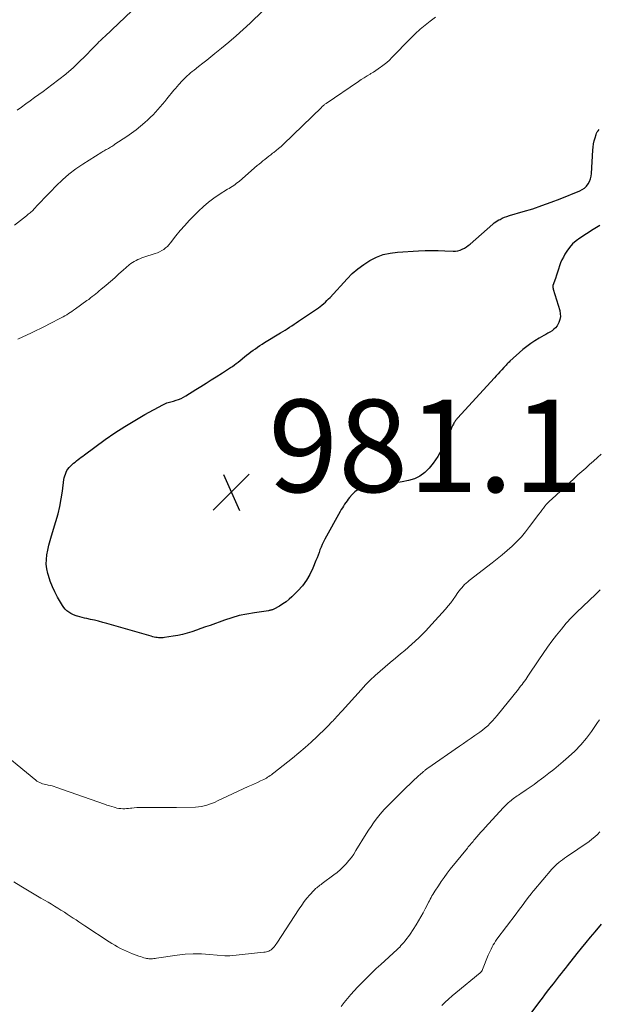
# Model space of a CAD drawing. Units: feet. Extents: x 1975000 to 1980025, y 570000 to 575000.
# Drawn here: x 1976814 to 1976939, y 571387 to 571601 of the extents above; entities that cross this region are included whole.
import ezdxf

# ---------------------------------------------------------------- set-up
doc = ezdxf.new("R2010")
doc.units = ezdxf.units.FT
doc.header["$LTSCALE"] = 100
doc.header["$MEASUREMENT"] = 0
for name, color, linetype, lineweight in [('CONTOUR INDEX', 32, 'Continuous', 25), ('CONTOUR INTERMEDIATE', 40, 'Continuous', 15), ('SPOT ELEVATION', 7, 'Continuous', 15)]:
    doc.layers.add(name, color=color, linetype=linetype, lineweight=lineweight)
doc.styles.add('slant', font='romans.shx', dxfattribs={"oblique": 14.999978})

# ---------------------------------------------------------------- blocks, each defined once
blk = doc.blocks.new('SPOT')
at = {"layer": 'SPOT ELEVATION', "lineweight": 25}
for p, q in [((-3.95, -3.95), (3.86, 3.85)), ((-1.67, 3.81), (1.74, -3.97))]:
    blk.add_line(p, q, dxfattribs=at)

msp = doc.modelspace()

# ---------------------------------------------------------------- linework, layer by layer
at = {"layer": 'CONTOUR INDEX', "flags": 128}
for points, elevation in [([(1976939.69, 571556.1), (1976938.99, 571555.7), (1976938.31, 571555.28), (1976935.38, 571553.4), (1976934.57, 571552.79), (1976933.82, 571552.13), (1976933.17, 571551.37), (1976932.58, 571550.55), (1976932.17, 571549.9), (1976931.82, 571549.29), (1976931.5, 571548.66), (1976931.22, 571548.01), (1976930.98, 571547.35), (1976930.75, 571546.68), (1976930.53, 571546.01), (1976930.31, 571545.34), (1976930.09, 571544.67), (1976929.58, 571543.1), (1976929.55, 571543), (1976929.54, 571542.91), (1976929.54, 571542.81), (1976929.55, 571542.71), (1976929.57, 571542.62), (1976929.59, 571542.52), (1976929.61, 571542.42), (1976929.64, 571542.33), (1976931.05, 571537.68), (1976931.16, 571537.02), (1976931.19, 571536.38), (1976931.07, 571535.74), (1976930.85, 571535.11), (1976930.71, 571534.82), (1976930.45, 571534.38), (1976930.15, 571533.97), (1976929.78, 571533.63), (1976929.37, 571533.32), (1976928.92, 571533.05), (1976928.47, 571532.78), (1976928.02, 571532.52), (1976927.57, 571532.26), (1976926.59, 571531.72), (1976925.66, 571531.17), (1976924.76, 571530.57), (1976923.91, 571529.92), (1976923.08, 571529.23), (1976920.24, 571526.71), (1976920.07, 571526.55), (1976919.9, 571526.39), (1976919.74, 571526.23), (1976919.59, 571526.06), (1976919.43, 571525.89), (1976919.28, 571525.72), (1976919.12, 571525.55), (1976918.97, 571525.39), (1976918.48, 571524.86), (1976918.09, 571524.42), (1976917.69, 571523.99), (1976917.3, 571523.56), (1976916.9, 571523.13), (1976908.9, 571514.37), (1976908.79, 571514.25), (1976908.68, 571514.13), (1976908.58, 571514.01), (1976908.48, 571513.88), (1976908.38, 571513.75), (1976908.29, 571513.62), (1976908.21, 571513.48), (1976908.13, 571513.34), (1976908.01, 571513.11), (1976907.88, 571512.85), (1976907.75, 571512.59), (1976907.62, 571512.32), (1976907.5, 571512.06), (1976905.49, 571507.71), (1976905.09, 571506.91), (1976904.64, 571506.12), (1976904.14, 571505.37), (1976903.61, 571504.65), (1976902.75, 571503.57), (1976901.81, 571502.61), (1976900.77, 571501.82), (1976899.58, 571501.26), (1976898.3, 571500.87), (1976896.93, 571500.62), (1976895.56, 571500.38), (1976894.19, 571500.17), (1976892.82, 571499.97), (1976888.97, 571499.44), (1976888.14, 571499.23), (1976887.38, 571498.91), (1976886.7, 571498.44), (1976886.09, 571497.85), (1976885.54, 571497.19), (1976885.26, 571496.83), (1976884.98, 571496.48), (1976884.72, 571496.11), (1976884.46, 571495.74), (1976884.22, 571495.36), (1976883.98, 571494.98), (1976883.75, 571494.59), (1976883.53, 571494.2), (1976880.15, 571488.18), (1976879.86, 571487.62), (1976879.59, 571487.06), (1976879.35, 571486.48), (1976879.13, 571485.9), (1976878.92, 571485.31), (1976878.71, 571484.72), (1976878.49, 571484.13), (1976878.26, 571483.55), (1976877.6, 571481.9), (1976876.95, 571480.55), (1976876.21, 571479.27), (1976875.31, 571478.08), (1976874.31, 571476.97), (1976873.05, 571475.72), (1976872.43, 571475.15), (1976871.77, 571474.62), (1976871.08, 571474.14), (1976870.35, 571473.7), (1976869.14, 571473.03), (1976869, 571472.96), (1976868.86, 571472.9), (1976868.71, 571472.85), (1976868.56, 571472.8), (1976868.41, 571472.77), (1976868.26, 571472.73), (1976868.1, 571472.7), (1976867.95, 571472.68), (1976864.94, 571472.25), (1976863.29, 571471.97), (1976861.66, 571471.62), (1976860.06, 571471.16), (1976858.47, 571470.65), (1976855.33, 571469.51), (1976854.35, 571469.16), (1976853.36, 571468.81), (1976852.38, 571468.47), (1976851.39, 571468.14), (1976850.4, 571467.83), (1976849.39, 571467.56), (1976848.38, 571467.34), (1976847.35, 571467.16), (1976845.46, 571466.87), (1976845.14, 571466.84), (1976844.82, 571466.81), (1976844.5, 571466.81), (1976844.18, 571466.82), (1976843.86, 571466.85), (1976843.55, 571466.89), (1976843.23, 571466.96), (1976842.92, 571467.04), (1976842.55, 571467.15), (1976842.06, 571467.29), (1976841.57, 571467.44), (1976841.07, 571467.58), (1976840.58, 571467.73), (1976832.97, 571469.92), (1976832.09, 571470.16), (1976831.2, 571470.39), (1976830.31, 571470.61), (1976829.42, 571470.81), (1976828.66, 571470.98), (1976828.14, 571471.09), (1976827.63, 571471.22), (1976827.12, 571471.35), (1976826.61, 571471.49), (1976826.57, 571471.5), (1976826.09, 571471.66), (1976825.62, 571471.85), (1976825.17, 571472.08), (1976824.74, 571472.34), (1976824.34, 571472.65), (1976823.97, 571472.99), (1976823.65, 571473.37), (1976823.37, 571473.79), (1976822.33, 571475.61), (1976821.73, 571476.74), (1976821.19, 571477.89), (1976820.73, 571479.07), (1976820.34, 571480.28), (1976820.21, 571480.73), (1976819.99, 571481.74), (1976819.87, 571482.75), (1976819.89, 571483.78), (1976820.01, 571484.8), (1976820.22, 571485.83), (1976820.45, 571486.85), (1976820.72, 571487.86), (1976821, 571488.87), (1976821.96, 571492.03), (1976822.41, 571493.64), (1976822.8, 571495.27), (1976823.11, 571496.92), (1976823.37, 571498.57), (1976823.7, 571501.08), (1976823.77, 571501.49), (1976823.87, 571501.89), (1976824, 571502.28), (1976824.15, 571502.66), (1976824.35, 571503.03), (1976824.56, 571503.37), (1976824.82, 571503.69), (1976825.11, 571503.99), (1976825.46, 571504.33), (1976825.78, 571504.61), (1976826.1, 571504.89), (1976826.42, 571505.16), (1976826.75, 571505.43), (1976827.09, 571505.68), (1976827.43, 571505.94), (1976827.77, 571506.19), (1976828.11, 571506.44), (1976832.65, 571509.75), (1976834.73, 571511.2), (1976836.84, 571512.6), (1976839.01, 571513.91), (1976841.2, 571515.17), (1976845.11, 571517.31), (1976845.38, 571517.45), (1976845.66, 571517.58), (1976845.95, 571517.68), (1976846.25, 571517.77), (1976846.55, 571517.85), (1976846.85, 571517.93), (1976847.14, 571518.02), (1976847.44, 571518.1), (1976847.96, 571518.26), (1976848.51, 571518.45), (1976849.04, 571518.67), (1976849.56, 571518.93), (1976850.06, 571519.22), (1976852.24, 571520.57), (1976853.35, 571521.27), (1976854.45, 571521.96), (1976855.56, 571522.66), (1976856.66, 571523.36), (1976857.99, 571524.2), (1976858.43, 571524.48), (1976858.87, 571524.76), (1976859.3, 571525.04), (1976859.74, 571525.33), (1976860.17, 571525.61), (1976860.59, 571525.91), (1976861.01, 571526.22), (1976861.42, 571526.54), (1976863.25, 571528.01), (1976863.72, 571528.38), (1976864.18, 571528.74), (1976864.65, 571529.09), (1976865.13, 571529.44), (1976865.61, 571529.78), (1976866.1, 571530.11), (1976866.6, 571530.43), (1976867.1, 571530.74), (1976870.57, 571532.84), (1976871.07, 571533.15), (1976871.56, 571533.45), (1976872.05, 571533.77), (1976872.54, 571534.09), (1976873.03, 571534.41), (1976873.52, 571534.73), (1976874, 571535.05), (1976874.49, 571535.38), (1976878.39, 571538), (1976878.78, 571538.28), (1976879.18, 571538.57), (1976879.55, 571538.87), (1976879.93, 571539.19), (1976880.29, 571539.51), (1976880.64, 571539.85), (1976880.98, 571540.2), (1976881.31, 571540.55), (1976884.98, 571544.56), (1976886.11, 571545.69), (1976887.3, 571546.74), (1976888.59, 571547.68), (1976889.93, 571548.55), (1976891.35, 571549.24), (1976892.81, 571549.8), (1976894.34, 571550.15), (1976895.91, 571550.35), (1976900.46, 571550.63), (1976901.89, 571550.69), (1976903.31, 571550.72), (1976904.73, 571550.71), (1976906.16, 571550.66), (1976907.98, 571550.58), (1976908.49, 571550.59), (1976908.98, 571550.65), (1976909.46, 571550.79), (1976909.94, 571550.97), (1976910.39, 571551.21), (1976910.82, 571551.47), (1976911.24, 571551.77), (1976911.64, 571552.09), (1976916.56, 571556.42), (1976916.86, 571556.67), (1976917.18, 571556.9), (1976917.51, 571557.11), (1976917.86, 571557.31), (1976918.12, 571557.44), (1976918.61, 571557.68), (1976919.1, 571557.89), (1976919.61, 571558.08), (1976920.13, 571558.25), (1976923.15, 571559.13), (1976925.18, 571559.76), (1976927.19, 571560.42), (1976929.18, 571561.14), (1976931.16, 571561.91), (1976935.38, 571563.61), (1976935.91, 571563.88), (1976936.4, 571564.22), (1976936.81, 571564.63), (1976937.18, 571565.11), (1976937.47, 571565.64), (1976937.69, 571566.19), (1976937.83, 571566.77), (1976937.91, 571567.37), (1976938.19, 571572.43), (1976938.26, 571573.11), (1976938.36, 571573.78), (1976938.51, 571574.45), (1976938.69, 571575.11), (1976938.91, 571575.81), (1976939.03, 571576.1), (1976939.17, 571576.38), (1976939.35, 571576.64), (1976939.55, 571576.89)], 980), ([(1976940, 571404.8), (1976938.61, 571403.14), (1976937.64, 571401.97), (1976936.67, 571400.79), (1976935.71, 571399.61), (1976934.75, 571398.42), (1976932.64, 571395.79), (1976932.2, 571395.23), (1976931.76, 571394.68), (1976931.32, 571394.13), (1976930.88, 571393.57), (1976930.45, 571393.01), (1976930.02, 571392.45), (1976929.59, 571391.9), (1976929.16, 571391.34), (1976928.89, 571390.99), (1976928.33, 571390.25), (1976927.76, 571389.51), (1976927.2, 571388.78), (1976926.65, 571388.04), (1976923.45, 571383.79)], 960)]:
    msp.add_lwpolyline(points, dxfattribs=dict(at, elevation=elevation))
at = {"layer": 'CONTOUR INTERMEDIATE', "flags": 128}
for points, elevation in [([(1976813.58, 571581.1), (1976814.51, 571581.78), (1976815.45, 571582.46), (1976816.38, 571583.14), (1976817.32, 571583.81), (1976818.26, 571584.48), (1976819.19, 571585.16), (1976820.12, 571585.86), (1976821.04, 571586.56), (1976824.09, 571588.92), (1976824.35, 571589.12), (1976824.6, 571589.33), (1976824.85, 571589.54), (1976825.1, 571589.75), (1976825.35, 571589.96), (1976825.59, 571590.18), (1976825.83, 571590.4), (1976826.07, 571590.63), (1976826.34, 571590.89), (1976826.72, 571591.25), (1976827.09, 571591.62), (1976827.45, 571591.98), (1976827.82, 571592.35), (1976830.36, 571594.97), (1976830.5, 571595.11), (1976830.64, 571595.25), (1976830.78, 571595.39), (1976830.92, 571595.53), (1976831.26, 571595.87), (1976831.58, 571596.17), (1976831.89, 571596.47), (1976832.21, 571596.78), (1976832.52, 571597.08), (1976839.91, 571604.03)], 968), ([(1976813.01, 571556.17), (1976815.55, 571558.19), (1976815.76, 571558.36), (1976815.97, 571558.54), (1976816.18, 571558.71), (1976816.4, 571558.89), (1976816.6, 571559.07), (1976816.8, 571559.25), (1976817, 571559.44), (1976817.19, 571559.64), (1976818.12, 571560.63), (1976818.78, 571561.32), (1976819.43, 571562.01), (1976820.09, 571562.7), (1976820.75, 571563.39), (1976822.03, 571564.71), (1976823.38, 571566.01), (1976824.78, 571567.23), (1976826.26, 571568.36), (1976827.81, 571569.41), (1976831.92, 571572), (1976832.14, 571572.14), (1976832.37, 571572.28), (1976832.61, 571572.41), (1976832.84, 571572.55), (1976833.07, 571572.68), (1976833.31, 571572.81), (1976833.54, 571572.95), (1976833.77, 571573.09), (1976833.79, 571573.1), (1976834.03, 571573.24), (1976834.27, 571573.39), (1976834.5, 571573.54), (1976834.74, 571573.7), (1976837.34, 571575.41), (1976838.34, 571576.11), (1976839.32, 571576.84), (1976840.27, 571577.61), (1976841.2, 571578.41), (1976841.87, 571579.02), (1976842.43, 571579.55), (1976842.98, 571580.09), (1976843.51, 571580.64), (1976844.02, 571581.22), (1976844.52, 571581.8), (1976845.01, 571582.39), (1976845.51, 571582.98), (1976846, 571583.57), (1976847.5, 571585.4), (1976847.85, 571585.81), (1976848.2, 571586.22), (1976848.55, 571586.62), (1976848.91, 571587.03), (1976848.96, 571587.08), (1976849.3, 571587.45), (1976849.64, 571587.81), (1976849.99, 571588.16), (1976850.35, 571588.5), (1976850.72, 571588.84), (1976851.09, 571589.16), (1976851.48, 571589.48), (1976851.86, 571589.79), (1976852.85, 571590.56), (1976853.73, 571591.26), (1976854.61, 571591.95), (1976855.49, 571592.65), (1976856.36, 571593.36), (1976857.82, 571594.53), (1976859.41, 571595.84), (1976860.98, 571597.18), (1976862.5, 571598.56), (1976864.01, 571599.96), (1976866.78, 571602.62)], 972), ([(1976813.68, 571531.48), (1976816.68, 571532.87), (1976817.66, 571533.34), (1976818.64, 571533.81), (1976819.61, 571534.3), (1976820.58, 571534.8), (1976823.11, 571536.14), (1976823.5, 571536.35), (1976823.9, 571536.57), (1976824.28, 571536.8), (1976824.67, 571537.03), (1976825.04, 571537.28), (1976825.42, 571537.52), (1976825.79, 571537.78), (1976826.16, 571538.04), (1976828.66, 571539.84), (1976829.05, 571540.12), (1976829.44, 571540.42), (1976829.83, 571540.71), (1976830.21, 571541.02), (1976830.59, 571541.32), (1976830.96, 571541.63), (1976831.34, 571541.94), (1976831.71, 571542.26), (1976832.83, 571543.21), (1976833.76, 571544.01), (1976834.69, 571544.81), (1976835.61, 571545.62), (1976836.52, 571546.43), (1976837.81, 571547.57), (1976838.16, 571547.85), (1976838.52, 571548.12), (1976838.91, 571548.35), (1976839.31, 571548.56), (1976839.72, 571548.75), (1976840.14, 571548.92), (1976840.56, 571549.08), (1976840.99, 571549.23), (1976843.47, 571550.05), (1976843.95, 571550.23), (1976844.41, 571550.44), (1976844.86, 571550.68), (1976845.29, 571550.95), (1976845.69, 571551.26), (1976846.08, 571551.59), (1976846.43, 571551.95), (1976846.76, 571552.34), (1976847.95, 571553.86), (1976848.88, 571555), (1976849.84, 571556.12), (1976850.83, 571557.21), (1976851.86, 571558.27), (1976852.83, 571559.25), (1976853.89, 571560.24), (1976854.98, 571561.17), (1976856.13, 571562.03), (1976857.33, 571562.83), (1976859.12, 571563.95), (1976859.45, 571564.16), (1976859.78, 571564.37), (1976860.11, 571564.58), (1976860.44, 571564.8), (1976860.76, 571565.02), (1976861.07, 571565.25), (1976861.38, 571565.49), (1976861.68, 571565.74), (1976865.55, 571569.08), (1976865.95, 571569.43), (1976866.36, 571569.77), (1976866.78, 571570.11), (1976867.2, 571570.44), (1976867.62, 571570.77), (1976868.04, 571571.1), (1976868.46, 571571.42), (1976868.88, 571571.75), (1976869.12, 571571.94), (1976869.66, 571572.36), (1976870.18, 571572.8), (1976870.7, 571573.26), (1976871.2, 571573.73), (1976879.43, 571581.69), (1976879.56, 571581.81), (1976879.68, 571581.93), (1976879.81, 571582.04), (1976879.94, 571582.15), (1976880.07, 571582.26), (1976880.2, 571582.37), (1976880.34, 571582.47), (1976880.48, 571582.57), (1976887.47, 571587.32), (1976888.08, 571587.73), (1976888.7, 571588.13), (1976889.33, 571588.52), (1976889.96, 571588.91), (1976890.15, 571589.02), (1976890.69, 571589.34), (1976891.22, 571589.68), (1976891.74, 571590.03), (1976892.26, 571590.39), (1976892.45, 571590.53), (1976893.05, 571590.98), (1976893.63, 571591.45), (1976894.18, 571591.96), (1976894.72, 571592.48), (1976898.75, 571596.65), (1976899.76, 571597.64), (1976900.79, 571598.61), (1976901.87, 571599.52), (1976902.97, 571600.4), (1976904.12, 571601.22)], 976), ([(1976940.03, 571506.6), (1976939.19, 571505.84), (1976938.35, 571505.09), (1976937.5, 571504.34), (1976936.66, 571503.59), (1976935.81, 571502.84), (1976934.97, 571502.08), (1976934.14, 571501.32), (1976929.32, 571496.88), (1976928.93, 571496.51), (1976928.55, 571496.13), (1976928.19, 571495.73), (1976927.84, 571495.32), (1976927.5, 571494.9), (1976927.17, 571494.47), (1976926.84, 571494.04), (1976926.52, 571493.61), (1976924.52, 571490.89), (1976923.65, 571489.77), (1976922.74, 571488.69), (1976921.76, 571487.67), (1976920.75, 571486.68), (1976919.69, 571485.74), (1976918.61, 571484.81), (1976917.52, 571483.92), (1976916.41, 571483.04), (1976911.46, 571479.23), (1976911.11, 571478.94), (1976910.77, 571478.65), (1976910.45, 571478.34), (1976910.13, 571478.01), (1976909.84, 571477.67), (1976909.55, 571477.33), (1976909.27, 571476.97), (1976909.01, 571476.6), (1976908.5, 571475.86), (1976907.98, 571475.13), (1976907.44, 571474.41), (1976906.88, 571473.71), (1976906.29, 571473.02), (1976903.37, 571469.74), (1976901.98, 571468.25), (1976900.54, 571466.8), (1976899.03, 571465.42), (1976897.49, 571464.09), (1976896.56, 571463.33), (1976895.45, 571462.41), (1976894.34, 571461.48), (1976893.24, 571460.55), (1976892.14, 571459.61), (1976891.06, 571458.64), (1976890.01, 571457.65), (1976889, 571456.62), (1976888.01, 571455.57), (1976883.92, 571451.03), (1976883.68, 571450.76), (1976883.44, 571450.49), (1976883.19, 571450.22), (1976882.95, 571449.94), (1976882.71, 571449.67), (1976882.46, 571449.4), (1976882.21, 571449.13), (1976881.97, 571448.86), (1976881.78, 571448.67), (1976881.44, 571448.3), (1976881.09, 571447.94), (1976880.73, 571447.59), (1976880.38, 571447.24), (1976878.53, 571445.46), (1976877.22, 571444.24), (1976875.9, 571443.05), (1976874.54, 571441.89), (1976873.16, 571440.76), (1976869.11, 571437.54), (1976868.86, 571437.34), (1976868.6, 571437.15), (1976868.34, 571436.96), (1976868.07, 571436.78), (1976867.79, 571436.61), (1976867.52, 571436.45), (1976867.23, 571436.3), (1976866.95, 571436.15), (1976866.23, 571435.81), (1976865.57, 571435.5), (1976864.92, 571435.19), (1976864.27, 571434.88), (1976863.61, 571434.58), (1976856.97, 571431.51), (1976856.4, 571431.25), (1976855.82, 571431.01), (1976855.24, 571430.79), (1976854.65, 571430.59), (1976854.05, 571430.42), (1976853.45, 571430.29), (1976852.83, 571430.21), (1976852.21, 571430.17), (1976848.08, 571430.1), (1976846.65, 571430.08), (1976845.21, 571430.07), (1976843.78, 571430.07), (1976842.35, 571430.07), (1976840.6, 571430.09), (1976840.04, 571430.08), (1976839.49, 571430.06), (1976838.93, 571430.01), (1976838.38, 571429.95), (1976838.11, 571429.91), (1976837.69, 571429.87), (1976837.27, 571429.83), (1976836.85, 571429.81), (1976836.42, 571429.8), (1976836, 571429.82), (1976835.58, 571429.86), (1976835.17, 571429.94), (1976834.76, 571430.05), (1976834.55, 571430.11), (1976834.03, 571430.27), (1976833.52, 571430.43), (1976833.01, 571430.6), (1976832.5, 571430.78), (1976821.96, 571434.48), (1976821.54, 571434.61), (1976821.12, 571434.73), (1976820.69, 571434.83), (1976820.26, 571434.92), (1976820.07, 571434.95), (1976819.74, 571435.02), (1976819.4, 571435.1), (1976819.07, 571435.2), (1976818.75, 571435.31), (1976818.44, 571435.45), (1976818.14, 571435.61), (1976817.85, 571435.8), (1976817.58, 571436), (1976808.23, 571443.63)], 976), ([(1976939.81, 571477.24), (1976939.29, 571476.73), (1976938.76, 571476.22), (1976934.75, 571472.36), (1976933.59, 571471.18), (1976932.46, 571469.97), (1976931.39, 571468.71), (1976930.36, 571467.42), (1976929.36, 571466.1), (1976928.39, 571464.76), (1976927.44, 571463.4), (1976926.51, 571462.03), (1976924.16, 571458.48), (1976923.91, 571458.12), (1976923.67, 571457.76), (1976923.41, 571457.41), (1976923.15, 571457.06), (1976922.89, 571456.72), (1976922.62, 571456.38), (1976922.35, 571456.04), (1976922.08, 571455.7), (1976917.48, 571449.97), (1976917, 571449.4), (1976916.5, 571448.84), (1976915.98, 571448.3), (1976915.45, 571447.78), (1976914.89, 571447.29), (1976914.32, 571446.81), (1976913.73, 571446.36), (1976913.12, 571445.93), (1976912.68, 571445.64), (1976911.84, 571445.07), (1976911.01, 571444.51), (1976910.18, 571443.93), (1976909.35, 571443.36), (1976902.49, 571438.58), (1976902.35, 571438.48), (1976902.21, 571438.38), (1976902.07, 571438.27), (1976901.93, 571438.17), (1976901.79, 571438.06), (1976901.66, 571437.95), (1976901.53, 571437.84), (1976901.4, 571437.72), (1976901.22, 571437.56), (1976901, 571437.37), (1976900.78, 571437.17), (1976900.56, 571436.97), (1976900.35, 571436.77), (1976899.32, 571435.82), (1976898.6, 571435.14), (1976897.88, 571434.45), (1976897.17, 571433.76), (1976896.46, 571433.07), (1976893.79, 571430.42), (1976893.13, 571429.73), (1976892.49, 571429.02), (1976891.87, 571428.28), (1976891.29, 571427.52), (1976890.72, 571426.74), (1976890.18, 571425.96), (1976889.65, 571425.15), (1976889.14, 571424.34), (1976886.92, 571420.73), (1976886.44, 571419.98), (1976885.92, 571419.25), (1976885.37, 571418.55), (1976884.79, 571417.87), (1976884.18, 571417.22), (1976883.54, 571416.6), (1976882.86, 571416.02), (1976882.16, 571415.47), (1976879.58, 571413.57), (1976879.35, 571413.4), (1976879.11, 571413.22), (1976878.88, 571413.05), (1976878.64, 571412.87), (1976878.41, 571412.69), (1976878.19, 571412.5), (1976877.98, 571412.3), (1976877.78, 571412.09), (1976876.92, 571411.13), (1976876.31, 571410.41), (1976875.73, 571409.68), (1976875.18, 571408.93), (1976874.65, 571408.15), (1976869.76, 571400.67), (1976869.58, 571400.4), (1976869.39, 571400.15), (1976869.19, 571399.91), (1976868.98, 571399.67), (1976868.77, 571399.44), (1976868.65, 571399.33), (1976868.53, 571399.23), (1976868.4, 571399.15), (1976868.26, 571399.08), (1976868.04, 571398.98), (1976867.78, 571398.89), (1976867.52, 571398.81), (1976867.26, 571398.75), (1976866.99, 571398.71), (1976859.62, 571397.93), (1976859.48, 571397.91), (1976859.34, 571397.91), (1976859.2, 571397.91), (1976859.05, 571397.91), (1976858.91, 571397.92), (1976858.77, 571397.93), (1976858.63, 571397.94), (1976858.49, 571397.96), (1976855.23, 571398.26), (1976853.46, 571398.36), (1976851.7, 571398.38), (1976849.93, 571398.27), (1976848.17, 571398.07), (1976843.71, 571397.41), (1976843.44, 571397.37), (1976843.17, 571397.34), (1976842.9, 571397.31), (1976842.63, 571397.29), (1976842.36, 571397.28), (1976842.09, 571397.29), (1976841.83, 571397.33), (1976841.57, 571397.38), (1976841.37, 571397.44), (1976841, 571397.54), (1976840.65, 571397.65), (1976840.29, 571397.77), (1976839.94, 571397.89), (1976838.56, 571398.4), (1976837.9, 571398.66), (1976837.24, 571398.94), (1976836.58, 571399.23), (1976835.94, 571399.54), (1976835.3, 571399.87), (1976834.68, 571400.22), (1976834.07, 571400.59), (1976833.46, 571400.97), (1976828.19, 571404.47), (1976827.56, 571404.88), (1976826.93, 571405.3), (1976826.31, 571405.71), (1976825.68, 571406.13), (1976825.05, 571406.55), (1976824.42, 571406.96), (1976823.79, 571407.36), (1976823.15, 571407.77), (1976823.05, 571407.83), (1976822.35, 571408.27), (1976821.66, 571408.69), (1976820.96, 571409.11), (1976820.25, 571409.53), (1976818.72, 571410.43), (1976817.25, 571411.29), (1976815.79, 571412.16), (1976814.33, 571413.04), (1976812.87, 571413.93)], 972), ([(1976939.65, 571449.05), (1976939.24, 571448.44), (1976937.94, 571446.56), (1976936.81, 571445.07), (1976935.62, 571443.64), (1976934.32, 571442.3), (1976932.96, 571441.03), (1976931.78, 571440.01), (1976930.76, 571439.15), (1976929.73, 571438.3), (1976928.68, 571437.47), (1976927.62, 571436.65), (1976927.12, 571436.27), (1976926.31, 571435.66), (1976925.48, 571435.06), (1976924.64, 571434.47), (1976923.8, 571433.89), (1976922.65, 571433.11), (1976922.38, 571432.93), (1976922.11, 571432.75), (1976921.84, 571432.57), (1976921.56, 571432.39), (1976921.29, 571432.2), (1976921.03, 571432.01), (1976920.77, 571431.81), (1976920.52, 571431.6), (1976920.25, 571431.37), (1976919.87, 571431.04), (1976919.51, 571430.69), (1976919.15, 571430.34), (1976918.8, 571429.97), (1976914.87, 571425.73), (1976914.43, 571425.24), (1976913.98, 571424.75), (1976913.55, 571424.25), (1976913.11, 571423.74), (1976912.67, 571423.21), (1976912.46, 571422.97), (1976912.26, 571422.73), (1976912.05, 571422.48), (1976911.85, 571422.24), (1976911.64, 571422), (1976911.44, 571421.75), (1976911.24, 571421.51), (1976911.04, 571421.26), (1976907.35, 571416.68), (1976906.67, 571415.81), (1976906.01, 571414.93), (1976905.38, 571414.02), (1976904.76, 571413.11), (1976903.97, 571411.91), (1976903.76, 571411.58), (1976903.56, 571411.25), (1976903.37, 571410.91), (1976903.19, 571410.57), (1976903.01, 571410.23), (1976902.83, 571409.88), (1976902.66, 571409.54), (1976902.48, 571409.2), (1976901.91, 571408.12), (1976901.44, 571407.24), (1976900.95, 571406.37), (1976900.45, 571405.52), (1976899.92, 571404.67), (1976898.65, 571402.66), (1976898.31, 571402.16), (1976897.96, 571401.67), (1976897.59, 571401.2), (1976897.2, 571400.74), (1976896.93, 571400.43), (1976896.66, 571400.14), (1976896.39, 571399.85), (1976896.11, 571399.58), (1976895.82, 571399.31), (1976892.31, 571396.09), (1976891.31, 571395.17), (1976890.32, 571394.23), (1976889.35, 571393.28), (1976888.38, 571392.32), (1976888.02, 571391.96), (1976887.26, 571391.17), (1976886.51, 571390.36), (1976885.78, 571389.53), (1976885.07, 571388.68), (1976884.37, 571387.82), (1976883.69, 571386.95)], 968), ([(1976939.75, 571424.79), (1976939.2, 571424.23), (1976938.63, 571423.69), (1976938.02, 571423.2), (1976937.38, 571422.73), (1976932.5, 571419.37), (1976932.07, 571419.07), (1976931.65, 571418.76), (1976931.24, 571418.45), (1976930.83, 571418.13), (1976930.44, 571417.79), (1976930.05, 571417.44), (1976929.69, 571417.07), (1976929.34, 571416.69), (1976925.43, 571412.09), (1976925.32, 571411.96), (1976925.22, 571411.84), (1976925.11, 571411.71), (1976925.01, 571411.58), (1976924.92, 571411.47), (1976924.86, 571411.4), (1976924.8, 571411.32), (1976924.74, 571411.25), (1976924.69, 571411.18), (1976924.63, 571411.11), (1976924.58, 571411.04), (1976924.52, 571410.97), (1976924.47, 571410.9), (1976923.59, 571409.72), (1976923.09, 571409.05), (1976922.6, 571408.39), (1976922.1, 571407.73), (1976921.61, 571407.07), (1976917.44, 571401.53), (1976917.15, 571401.13), (1976916.88, 571400.71), (1976916.63, 571400.29), (1976916.39, 571399.86), (1976916.17, 571399.41), (1976915.96, 571398.96), (1976915.76, 571398.51), (1976915.57, 571398.05), (1976914.34, 571394.95), (1976914.25, 571394.76), (1976914.13, 571394.58), (1976913.99, 571394.41), (1976913.84, 571394.26), (1976908.53, 571389.92), (1976907.75, 571389.26), (1976906.99, 571388.58), (1976906.26, 571387.88), (1976905.54, 571387.15)], 964)]:
    msp.add_lwpolyline(points, dxfattribs=dict(at, elevation=elevation))

# ---------------------------------------------------------------- block references
at = {"layer": 'SPOT ELEVATION'}
msp.add_blockref('SPOT', (1976859.93, 571498.38, 981.11), dxfattribs=at)

# ---------------------------------------------------------------- texts
at = {"layer": 'SPOT ELEVATION', "style": 'slant', "oblique": 15}
msp.add_text('981.1', height=20, dxfattribs=at).set_placement((1976867.93, 571498.38, 981.11))

doc.saveas('drawing.dxf')
